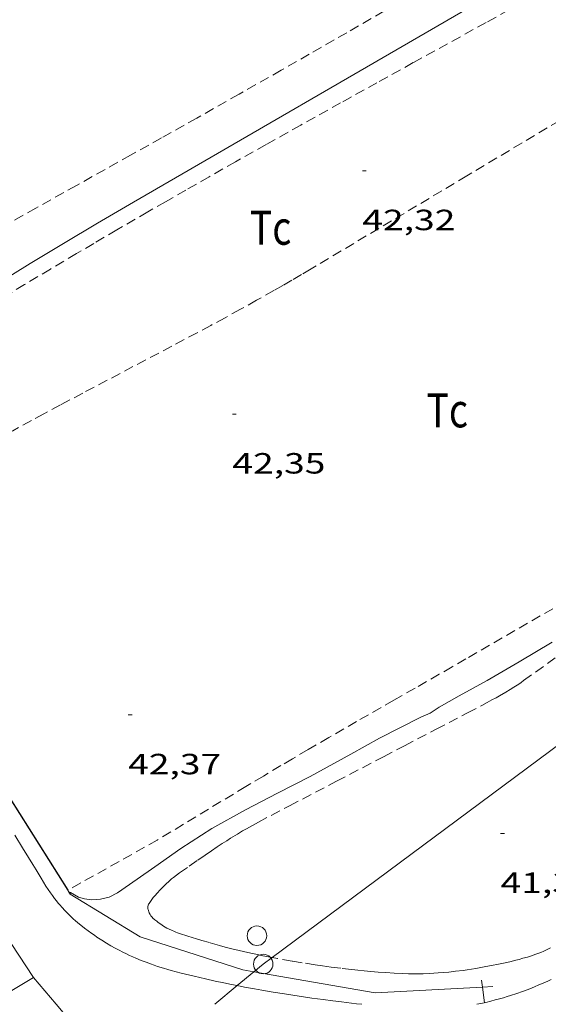
# Model space of a CAD drawing. Units: inches. Extents: x 453994 to 455009, y 4599498 to 4600017.
# Drawn here: x 454924 to 454951, y 4599795 to 4599846 of the extents above; entities that cross this region are included whole.
import ezdxf
from ezdxf.enums import TextEntityAlignment as Align

# ---------------------------------------------------------------- set-up
doc = ezdxf.new("R2010")
doc.units = ezdxf.units.IN
doc.header["$MEASUREMENT"] = 0
doc.linetypes.add('TRAZOS', pattern=[0.75, 0.5, -0.25])
for name, color, linetype, lineweight in [('CAMI i PISTA FORESTAL', 7, 'Continuous', 0), ('CORBA DE NIVELL', 7, 'Continuous', 0), ('COTA ALTIMETRICA', 7, 'Continuous', 0), ('FILAT', 7, 'Continuous', 0), ('LINIA ELECTRICA', 7, 'Continuous', 0), ('MUR', 7, 'Continuous', 0), ('MUR CONTENCIO', 7, 'Continuous', 0), ('PAL', 7, 'Continuous', 0), ('PARCEL-LA DE CONREU', 7, 'Continuous', 0), ('TANCA DE VEGETACIO', 7, 'Continuous', 0)]:
    doc.layers.add(name, color=color, linetype=linetype, lineweight=lineweight)
doc.styles.add('Style-Arial', font='ARIAL.TTF')
doc.linetypes.add('filat', pattern='A,0.25,[7,dgnlstyle-mataro.shx,S=0.008,R=0,X=0,Y=0],10.25', length=10.5)
doc.linetypes.add('linelec', pattern='A,6.625,[5,dgnlstyle-mataro.shx,S=0.0088,R=0,X=0.1,Y=0],0.125,-1.25,[6,dgnlstyle-mataro.shx,S=0.014,R=0,X=0,Y=0],-1.25,0.125,[5,dgnlstyle-mataro.shx,S=0.0088,R=0,X=0.9,Y=1.1],6.625', length=16)
doc.linetypes.add('tancaveg', pattern='A,-0.5,[1,dgnlstyle-mataro.shx,S=0.012544,R=0,X=0,Y=0],-1.1', length=1.6)

# ---------------------------------------------------------------- blocks, each defined once
blk = doc.blocks.new('PAL')
at = {"color": 0, "linetype": 'ByBlock', "lineweight": -2}
blk.add_circle((0, 0), 0.5000000000992941, dxfattribs=at)
blk = doc.blocks.new('COTA')
at = {"color": 0, "linetype": 'ByBlock', "lineweight": -2}
blk.add_line((0, 0), (0.2, 0), dxfattribs=at)

msp = doc.modelspace()

# ---------------------------------------------------------------- linework, layer by layer
at = {"layer": 'CAMI i PISTA FORESTAL', "color": 7, "linetype": 'Continuous', "lineweight": 0}
for points in [[(454923.3011943078, 4599804.175259641, 41.83006485323201), (454923.6971899443, 4599803.51925562, 41.75806474160321), (454923.9951866809, 4599803.028252597, 41.70906466563362), (454924.2191842359, 4599802.660250328, 41.67506461292002), (454924.3881824038, 4599802.384248617, 41.65206457726081), (454924.6421796564, 4599801.970246048, 41.62106452919841), (454924.8971769105, 4599801.556243471, 41.59506448888801), (454925.010175735, 4599801.378242337, 41.58506447338401), (454925.1211746703, 4599801.215241242, 41.57706446098081), (454925.2281736981, 4599801.065240198, 41.56906444857761), (454925.3321728123, 4599800.927239195, 41.56206443772481), (454925.4321720037, 4599800.800238239, 41.55606442842241), (454925.5291712588, 4599800.682237321, 41.55006441912001), (454925.6211705743, 4599800.573236453, 41.54506441136801), (454925.709169952, 4599800.473235631, 41.54106440516642), (454925.880168821, 4599800.289234049, 41.53206439121282), (454926.0341678609, 4599800.131232635, 41.52506438036001), (454926.1731670522, 4599799.996231371, 41.52006437260802), (454926.2981663658, 4599799.880230242, 41.51506436485601), (454926.4091657868, 4599799.781229247, 41.51006435710401), (454926.6081647978, 4599799.610227471, 41.50306434625121), (454926.7621640881, 4599799.48522611, 41.49806433849921), (454926.8791635714, 4599799.393225079, 41.4940643322976), (454927.0591628261, 4599799.258223504, 41.48906432454561), (454927.2431621099, 4599799.126221903, 41.48306431524322), (454927.377161612, 4599799.033220742, 41.4790643090416), (454927.5081611474, 4599798.945219612, 41.47506430284001), (454927.7631602983, 4599798.781217423, 41.46806429198722), (454928.0031595475, 4599798.633215372, 41.46006427958401), (454928.2301588903, 4599798.500213443, 41.45406427028161), (454928.4451583131, 4599798.380211626, 41.44806426097921), (454928.6471577993, 4599798.271209924, 41.4420642516768), (454928.8381573594, 4599798.174208326, 41.43606424237441), (454929.0181569632, 4599798.085206821, 41.43106423462241), (454929.1871566181, 4599798.005205414, 41.4270642284208), (454929.3471563123, 4599797.932204088, 41.42206422066882), (454929.4971560365, 4599797.865202846, 41.41806421446721), (454929.7811555739, 4599797.746200507, 41.41106420361441), (454930.0311552103, 4599797.647198455, 41.40406419276162), (454930.2521549308, 4599797.565196653, 41.39906418500961), (454930.4461547005, 4599797.495195071, 41.39406417725761), (454930.6171545255, 4599797.437193684, 41.390064171056), (454930.9171542546, 4599797.340191257, 41.38306416020321), (454931.1451540921, 4599797.272189422, 41.37806415245121), (454931.3161539854, 4599797.223188048, 41.37406414624961), (454931.5751538558, 4599797.153185975, 41.36806413694721), (454931.8351537582, 4599797.0871839, 41.36306412919521), (454932.4931535871, 4599796.930178665, 41.35006410904001), (454933.0691534709, 4599796.797174087, 41.34006409353601), (454933.5721534085, 4599796.686170097, 41.33106407958242), (454934.0141533806, 4599796.592166599, 41.32406406872961), (454934.4001533721, 4599796.512163547, 41.31906406097761), (454934.7056188256, 4599796.452150939, 41.31500321433153)], [(454934.7056188256, 4599796.452150939, 41.31500321433153), (454935.0771534125, 4599796.379158203, 41.31006404702401), (454935.5861534732, 4599796.283154192, 41.30606404082241), (454935.968153542, 4599796.214151188, 41.30306403617121), (454936.5441536914, 4599796.116146665, 41.30006403152001), (454937.1211538803, 4599796.023142143, 41.29906402996961), (454937.8731541812, 4599795.90913626, 41.30006403152001), (454938.530154479, 4599795.814131128, 41.30206403462081), (454939.1061547802, 4599795.736126637, 41.305064039272), (454939.6101550608, 4599795.67012271, 41.30906404547361), (454940.0511553272, 4599795.615119278, 41.31106404857441), (454940.8221558321, 4599795.524113287, 41.31706405787681), (454941.0931560246, 4599795.494111185, 41.31906406097761)], [(454946.9871651625, 4599795.494066464, 41.33006407803201), (454947.1861657821, 4599795.535065018, 41.32706407338081), (454947.4521666497, 4599795.595063091, 41.31906406097761), (454947.7011674987, 4599795.656061298, 41.30906404547361), (454947.933168306, 4599795.715059629, 41.29606402531841), (454948.1491690885, 4599795.774058081, 41.2830640051632), (454948.3501698402, 4599795.832056646, 41.26906398345761), (454948.5391705582, 4599795.888055299, 41.25606396330241), (454948.7141712468, 4599795.943054056, 41.24206394159681), (454949.0411725732, 4599796.051051742, 41.21606390128641), (454949.3261737738, 4599796.151049736, 41.19306386562721), (454949.5731748472, 4599796.242048003, 41.17306383461921), (454949.7881758179, 4599796.326046501, 41.15706380981282), (454949.9761766784, 4599796.401045191, 41.14306378810721), (454950.1391774471, 4599796.46904406, 41.13206377105281), (454950.4241788223, 4599796.592042088, 41.11506374469601), (454950.6361798717, 4599796.687040626, 41.10506372919202), (454950.7941806782, 4599796.761039542, 41.09906371988962)]]:
    msp.add_polyline3d(points, dxfattribs=at)
at = {"layer": 'CORBA DE NIVELL', "color": 30, "linetype": 'Continuous', "lineweight": 0}
for points, elevation in [([(454946.4985517027, 4599846.538149311), (454929.3784499147, 4599836.621263835), (454927.5454388935, 4599835.543276072), (454925.7964283667, 4599834.513287745), (454924.0794178441, 4599833.477299167), (454922.261406482, 4599832.351311215), (454920.5273956901, 4599831.283322716), (454919.0293869638, 4599830.439332774), (454917.633378866, 4599829.657342154), (454916.5603723161, 4599829.013349297), (454915.6753664673, 4599828.423355097), (454914.2353573985, 4599827.522364626), (454913.2933510061, 4599826.872370766), (454912.2713439889, 4599826.156377411), (454911.2753371562, 4599825.459383886), (454911.0044166008, 4599825.270442348)], 43.00006666720001), ([(454950.8583120494, 4599814.062065881), (454949.1573017109, 4599813.047077213), (454947.5212920345, 4599812.106088167), (454946.0832837958, 4599811.314097851), (454945.0512778254, 4599810.738104787), (454944.5882747176, 4599810.423107813), (454944.1152724363, 4599810.219111085), (454941.9892609608, 4599809.141125545), (454940.534252453, 4599808.317135307), (454938.439240593, 4599807.182149443), (454936.7692314332, 4599806.316160772), (454935.1332225004, 4599805.473171878), (454933.4022125478, 4599804.515183527), (454931.8182022693, 4599803.484193946), (454930.4751930473, 4599802.543202679), (454929.5641868016, 4599801.906208603), (454928.5571799595, 4599801.210215164), (454928.1381776027, 4599800.985217994), (454927.6941761177, 4599800.8802212), (454927.2471751894, 4599800.849224545), (454926.864174937, 4599800.894227521), (454926.5601752246, 4599800.994229982), (454926.1461762898, 4599801.219233472), (454926.0655784794, 4599801.25207033)], 42.00006511680001)]:
    msp.add_lwpolyline(points, dxfattribs=dict(at, elevation=elevation))
at = {"layer": 'CORBA DE NIVELL', "color": 30, "linetype": 'Continuous', "lineweight": 0, "elevation": 42.00006511680001, "flags": 128}
msp.add_lwpolyline([(454926.0655784794, 4599801.25207033), (454926.0651764146, 4599801.252234138)], dxfattribs=at)
at = {"layer": 'FILAT', "color": 7, "linetype": 'filat', "lineweight": 0, "elevation": 41.54891486381871, "flags": 128}
msp.add_lwpolyline([(454947.2705082739, 4599796.381387482), (454947.2251749859, 4599796.740066594)], dxfattribs=at)
at = {"layer": 'FILAT', "color": 7, "linetype": 'filat', "lineweight": 0, "elevation": 41.55306442374786}
msp.add_lwpolyline([(454947.3721663895, 4599795.577063678), (454947.2705082739, 4599796.381387482)], dxfattribs=at)
at = {"layer": 'LINIA ELECTRICA', "color": 1, "linetype": 'linelec', "lineweight": 0}
for points, elevation in [([(454970.3090844093, 4599823.018947515), (454936.4936388395, 4599797.898003482)], 42.10373192628398), ([(454936.0361638454, 4599797.558152765), (454935.5587250256, 4599797.16128667)], 41.57906446407287), ([(454935.5587250256, 4599797.16128667), (454934.7056188256, 4599796.452150939)], 41.58271781903159)]:
    msp.add_lwpolyline(points, dxfattribs=dict(at, elevation=elevation))
at = {"layer": 'LINIA ELECTRICA', "color": 1, "linetype": 'linelec', "lineweight": 0, "flags": 128}
for points, elevation in [([(454936.4936388395, 4599797.898003482), (454936.0361638451, 4599797.558152757)], 41.58606772585408), ([(454934.7056188256, 4599796.452150939), (454933.5531443351, 4599795.494168404)], 41.5892457753618)]:
    msp.add_lwpolyline(points, dxfattribs=dict(at, elevation=elevation))
at = {"layer": 'MUR', "color": 1, "linetype": 'Continuous', "lineweight": 20, "extrusion": (-0.008980010877336249, -0.005350448706498042, 0.9999453645591253), "elevation": -28652.60935135291, "flags": 128}
msp.add_lwpolyline([(454906.3130533867, 4599709.40002914), (454904.0118807547, 4599708.029024847)], dxfattribs=at)
at = {"layer": 'MUR', "color": 1, "linetype": 'Continuous', "lineweight": 20, "extrusion": (0.03658863491647935, -0.04350719093392951, 0.9983828905444982), "elevation": -183435.6580518692, "flags": 128}
msp.add_lwpolyline([(3308742.967107602, 3222368.481003681), (3308742.967107601, 3222366.686717196)], dxfattribs=at)
at = {"layer": 'MUR', "color": 1, "linetype": 'Continuous', "lineweight": 20, "elevation": 43.49306743126363}
msp.add_lwpolyline([(454925.4181317233, 4599795.49423012), (454927.5271159708, 4599792.987210233), (454928.8007304953, 4599791.54406825)], dxfattribs=at)
at = {"layer": 'MUR', "color": 1, "linetype": 'Continuous', "lineweight": 20}
msp.add_polyline3d([(454911.2996067855, 4599814.641411575, 43.18554201091957), (454912.670247047, 4599813.298354449, 43.05906675867361), (454913.8672443274, 4599812.695344431, 43.29706712766882), (454922.7521554431, 4599799.165256038, 43.915068085816), (454924.2651403374, 4599796.865240994, 43.59506758968801)], dxfattribs=at)
at = {"layer": 'MUR CONTENCIO', "color": 1, "linetype": 'Continuous', "lineweight": 30}
for points, elevation in [([(454923.0491049897, 4599806.065192166), (454926.0102859348, 4599801.340295787)], 42.80993581864916), ([(454926.0102859348, 4599801.340295787), (454926.0655784794, 4599801.25207033)], 42.57328657502401)]:
    msp.add_lwpolyline(points, dxfattribs=dict(at, elevation=elevation))
at = {"layer": 'MUR CONTENCIO', "color": 1, "linetype": 'Continuous', "lineweight": 30, "elevation": 42.56886775054105, "flags": 128}
msp.add_lwpolyline([(454926.0655784794, 4599801.25207033), (454926.1381756458, 4599801.136233407)], dxfattribs=at)
at = {"layer": 'PARCEL-LA DE CONREU', "color": 7, "linetype": 'TRAZOS', "lineweight": 0, "extrusion": (-0.01336119031309229, 0.0243173711862118, 0.9996149979127011), "elevation": 105819.6789600529}
msp.add_lwpolyline([(-2613780.137279344, -3810838.796857806), (-2613770.847103653, -3810838.464336478), (-2613761.555569988, -3810838.131503677), (-2613760.977931665, -3810838.112301571), (-2613760.418341856, -3810838.096845482), (-2613759.876800559, -3810838.0851909), (-2613759.351468246, -3810838.076039291), (-2613758.333308282, -3810838.064975549), (-2613757.37893444, -3810838.059938008), (-2613756.484359499, -3810838.061976077), (-2613755.645817704, -3810838.066314645), (-2613754.859803387, -3810838.0748792), (-2613753.385471587, -3810838.095377125), (-2613748.222979746, -3810838.187789666), (-2613746.93291775, -3810838.205194715), (-2613745.964781324, -3810838.2145597), (-2613745.239885262, -3810838.218069471), (-2613744.150571596, -3810838.218713043), (-2613743.606661136, -3810838.215203161), (-2613743.062269119, -3810838.210817203), (-2613738.460396417, -3810838.160693557), (-2613734.01567267, -3810838.112080216)], dxfattribs=at)
at = {"layer": 'PARCEL-LA DE CONREU', "color": 7, "linetype": 'TRAZOS', "lineweight": 0}
for points in [[(454942.8735479643, 4599846.786177201, 43.99306820674721), (454940.3175328327, 4599845.314194313, 43.98306819124322), (454938.3985215037, 4599844.213207167, 43.97506817884001), (454936.9575130327, 4599843.391216826, 43.96906816953761), (454934.7945003465, 4599842.161231331, 43.96106815713441), (454932.6274876922, 4599840.936245873, 43.95506814783202), (454930.8184771709, 4599839.919258022, 43.95406814628161), (454929.2334679911, 4599839.033268674, 43.95706815093281), (454926.4594519372, 4599837.484287321, 43.9670681664368), (454924.3794398882, 4599836.3213013, 43.97406817728962), (454922.8204308397, 4599835.447311774, 43.97806818349121), (454921.6524240286, 4599834.788319614, 43.97806818349121), (454920.7784189178, 4599834.293325479, 43.97706818194082), (454919.4674112248, 4599833.54733427, 43.97206817418881), (454918.1594035064, 4599832.797343032, 43.96306816023521), (454913.6393767483, 4599830.194373291, 43.92306809821921), (454909.4326765602, 4599827.770588552, 43.8860708967674)], [(454949.9485621048, 4599847.204124167, 42.29906558036961), (454947.4605478526, 4599845.83414092, 42.31706560827681), (454943.7285264742, 4599843.779166051, 42.34806565633921), (454941.8645157615, 4599842.748178597, 42.36206567804481), (454940.0025050292, 4599841.714191122, 42.37106569199841), (454937.9624932242, 4599840.575204834, 42.37806570285121), (454936.1794828724, 4599839.575216812, 42.38406571215361), (454934.6214737875, 4599838.696227271, 42.38906571990561), (454933.2604658122, 4599837.923236399, 42.39306572610721), (454932.0704588229, 4599837.245244376, 42.39606573075841), (454931.0304526884, 4599836.649251344, 42.39906573540961), (454930.1224473048, 4599836.125257421, 42.40106573851042), (454928.5354378562, 4599835.204268035, 42.40306574161121), (454927.3474307486, 4599834.510275972, 42.40406574316162), (454926.4574253929, 4599833.986281914, 42.40406574316162), (454925.1264173352, 4599833.196290787, 42.40406574316162), (454923.7984092367, 4599832.40029963, 42.40306574161121), (454917.529370882, 4599828.626341344, 42.39506572920801), (454911.2663325518, 4599824.854383017, 42.38706571680481)], [(454965.9364139797, 4599824.414967525, 42.51006590750401), (454961.8833901005, 4599822.095994682, 42.5120659106048), (454957.18436242, 4599819.408026169, 42.51506591525601), (454955.8373544741, 4599818.636035193, 42.51606591680641), (454953.4843405525, 4599817.282050948, 42.51806591990721), (454946.4292986803, 4599813.205098157, 42.52306592765922), (454945.7232944976, 4599812.798102883, 42.52206592610882), (454945.0602905864, 4599812.418107324, 42.51806591990721), (454943.817283257, 4599811.706115652, 42.50606590130241), (454942.7292768508, 4599811.084122942, 42.49206587959681), (454940.8252656208, 4599809.993135697, 42.46106583153441), (454939.4002571821, 4599809.172145236, 42.43706579432481), (454938.3332508237, 4599808.552152371, 42.42006576796801), (454937.5342460415, 4599808.08515771, 42.41006575246401), (454936.936242436, 4599807.7321617, 42.40406574316162), (454936.0412370118, 4599807.200167665, 42.39706573230881), (454935.149231562, 4599806.664173603, 42.39506572920801), (454930.6032036634, 4599803.916203836, 42.39506572920801), (454926.0102859348, 4599801.340295787, 42.39506572920801)], [(454936.4936388395, 4599797.898003482, 41.35002717593497), (454936.0201670677, 4599797.98615354, 41.35506411679201), (454935.7461670527, 4599798.040155702, 41.3570641198928), (454935.4911670594, 4599798.09315772, 41.35906412299361), (454935.2531670849, 4599798.145159606, 41.35906412299361), (454934.8091671781, 4599798.248163136, 41.35906412299361), (454934.4231673005, 4599798.343166211, 41.35806412144322), (454934.0861674457, 4599798.431168904, 41.35606411834241), (454933.7921675894, 4599798.510171257, 41.35506411679201), (454933.2791679018, 4599798.656175377, 41.35206411214082), (454932.8951681638, 4599798.769178465, 41.35106411059041), (454932.607168385, 4599798.857180786, 41.35106411059041), (454932.1741687381, 4599798.992184281, 41.35206411214082), (454931.7411691214, 4599799.131187783, 41.35506411679201), (454931.6471692185, 4599799.163188545, 41.3570641198928), (454931.5611693204, 4599799.194189246, 41.360064124544), (454931.4811694315, 4599799.225189901, 41.36306412919521), (454931.3341696816, 4599799.288191114, 41.3720641431488), (454931.2091699355, 4599799.347192153, 41.38206415865281), (454931.1011702005, 4599799.404193061, 41.39106417260641), (454931.0081704509, 4599799.456193848, 41.39906418500961), (454930.9271706896, 4599799.504194536, 41.40606419586241), (454930.858170924, 4599799.549195131, 41.4120642051648), (454930.7371713586, 4599799.631196175, 41.42106421911841), (454930.6471717199, 4599799.697196961, 41.4270642284208), (454930.5801720105, 4599799.749197549, 41.43006423307201), (454930.4801724777, 4599799.831198435, 41.43406423927361), (454930.3811729767, 4599799.91719932, 41.43506424082401), (454930.3431731985, 4599799.954199665, 41.43506424082401), (454930.3091734341, 4599799.992199983, 41.43506424082401), (454930.279173676, 4599800.030200269, 41.43506424082401), (454930.2531739239, 4599800.068200525, 41.43506424082401), (454930.2301741615, 4599800.104200756, 41.43506424082401), (454930.1931746504, 4599800.176201147, 41.43506424082401), (454930.1661751017, 4599800.241201454, 41.43506424082401), (454930.1471755048, 4599800.298201687, 41.43506424082401), (454930.1351758655, 4599800.348201855, 41.43506424082401), (454930.1271761869, 4599800.392201983, 41.43506424082401), (454930.1241764706, 4599800.430202065, 41.43506424082401), (454930.1231767119, 4599800.462202123, 41.43506424082401), (454930.1261771339, 4599800.517202185, 41.43506424082401), (454930.1331774482, 4599800.557202194, 41.43506424082401), (454930.1411776806, 4599800.586202178, 41.43506424082401), (454930.1571780089, 4599800.62620212, 41.43506424082401), (454930.1791783313, 4599800.66420201, 41.43506424082401), (454930.2541792595, 4599800.771201607, 41.43506424082401), (454930.328180133, 4599800.8712012, 41.43506424082401), (454930.4001809503, 4599800.964200799, 41.43506424082401), (454930.4711817205, 4599801.051200395, 41.43506424082401), (454930.6081831621, 4599801.213199607, 41.43506424082401), (454930.7341844121, 4599801.352198866, 41.43506424082401), (454930.8491854933, 4599801.471198178, 41.43506424082401), (454930.9521864345, 4599801.574197557, 41.43506424082401), (454931.0451872463, 4599801.662196987, 41.43506424082401), (454931.2111886495, 4599801.813195962, 41.43506424082401), (454931.3401896765, 4599801.922195152, 41.43506424082401), (454931.4381904354, 4599802.002194532, 41.43506424082401), (454931.5881915406, 4599802.117193573, 41.43506424082401), (454931.7411926124, 4599802.227192583, 41.43506424082401), (454932.2411960357, 4599802.57618933, 41.43406423927361), (454932.6761990167, 4599802.8801865, 41.43206423617281), (454933.0552015998, 4599803.143184032, 41.43006423307201), (454933.3882038384, 4599803.370181858, 41.4270642284208), (454933.6802057858, 4599803.567179947, 41.42506422532001), (454933.9372074666, 4599803.73617826, 41.42306422221921), (454934.1622089232, 4599803.882176779, 41.42106421911841), (454934.3612101953, 4599804.009175465, 41.42006421756801), (454934.7102123753, 4599804.225173153, 41.41706421291681), (454934.9752139851, 4599804.383171387, 41.41506420981601), (454935.1752151828, 4599804.500170051, 41.41406420826561), (454935.4782169425, 4599804.670168015, 41.4120642051648), (454935.7852186628, 4599804.83416594, 41.41106420361441), (454937.3902275171, 4599805.673155063, 41.40706419741282), (454939.7992407896, 4599806.930138734, 41.40706419741282), (454942.2072540679, 4599808.188122413, 41.41106420361441), (454943.2832600079, 4599808.751115121, 41.41506420981601), (454944.8962689125, 4599809.595104191, 41.42606422687041), (454946.5102778187, 4599810.439093254, 41.44306425322721), (454947.2462818734, 4599810.823088265, 41.45306426873122), (454947.5222834091, 4599810.969086397, 41.4570642749328), (454947.76228476, 4599811.098084776, 41.46106428113441), (454947.9712859489, 4599811.212083367, 41.4640642857856), (454948.1532870051, 4599811.314082144, 41.46806429198722), (454948.4692888836, 4599811.497080031, 41.47406430128962), (454948.7032903238, 4599811.639078475, 41.48006431059202), (454948.8772914205, 4599811.748077324, 41.48406431679361), (454949.1342931013, 4599811.917075636, 41.49106432764641), (454949.2602939491, 4599812.003074814, 41.49506433384801), (454949.3862948198, 4599812.092073995, 41.49906434004961), (454951.2013074976, 4599813.392062238, 41.55906443307361)], [(454926.0102859348, 4599801.340295787, 42.39506572920801), (454926.010176997, 4599801.34023469, 42.39506572920801)], [(454950.7721929511, 4599798.383042224, 41.2830640051632), (454950.5931920286, 4599798.298043451, 41.28206400361282), (454950.4231912035, 4599798.224044627, 41.28106400206241), (454950.2621904531, 4599798.158045745, 41.28006400051201), (454950.111189779, 4599798.1000468, 41.27906399896162), (454949.9671891611, 4599798.048047814, 41.2780639974112), (454949.8331885968, 4599798.001048756, 41.27706399586081), (454949.5781875792, 4599797.919050564, 41.27606399431042), (454949.3531867296, 4599797.853052169, 41.27506399276), (454949.1541860115, 4599797.799053595, 41.27406399120961), (454948.9801854002, 4599797.754054845, 41.27306398965921), (454948.6731843628, 4599797.680057061, 41.27106398655841), (454948.4411836085, 4599797.62805874, 41.27006398500802), (454948.0921824983, 4599797.553061272, 41.26906398345761), (454947.7411814154, 4599797.482063824, 41.26706398035682), (454947.4571805579, 4599797.427065895, 41.26606397880641), (454947.1911797737, 4599797.378067837, 41.26506397725601), (454946.9411790599, 4599797.335069668, 41.26406397570561), (454946.7071784087, 4599797.297071383, 41.26406397570561), (454946.4881778188, 4599797.264072995, 41.26306397415521), (454946.2821772794, 4599797.235074512, 41.26306397415521), (454945.8961763091, 4599797.186077365, 41.26206397260481), (454945.5571755104, 4599797.150079882, 41.26206397260481), (454945.2621748406, 4599797.122082076, 41.26206397260481), (454945.0031742873, 4599797.102084011, 41.26306397415521), (454944.7771738307, 4599797.088085704, 41.26306397415521), (454944.5781734387, 4599797.077087197, 41.26306397415521), (454944.2321728112, 4599797.065089803, 41.26406397570561), (454943.9721723701, 4599797.060091768, 41.26506397725601), (454943.7781720618, 4599797.059093239, 41.26506397725601), (454943.4861716318, 4599797.062095459, 41.26606397880641), (454943.1941712474, 4599797.071097689, 41.26706398035682), (454942.7451707107, 4599797.092101128, 41.26906398345761), (454942.3241702477, 4599797.117104361, 41.2720639881088), (454941.9301698492, 4599797.145107393, 41.27506399276), (454941.5601695033, 4599797.175110247, 41.27906399896162), (454941.2131692081, 4599797.207112931, 41.2830640051632), (454940.8881689546, 4599797.240115448, 41.28706401136481), (454940.5841687337, 4599797.273117805, 41.29106401756642), (454940.0131683568, 4599797.340122241, 41.29906402996961)], [(454940.0131683568, 4599797.340122241, 41.29906402996961), (454939.5141680763, 4599797.405126128, 41.30706404237281), (454939.0771678693, 4599797.467129541, 41.31306405167521), (454938.6951677019, 4599797.523132525, 41.31906406097761), (454938.026167469, 4599797.629137765, 41.32906407648161), (454937.524167328, 4599797.713141705, 41.33706408888482), (454936.7721671714, 4599797.846147617, 41.34706410438881), (454936.4936388395, 4599797.898003482, 41.35002717593497)]]:
    msp.add_polyline3d(points, dxfattribs=at)
at = {"layer": 'TANCA DE VEGETACIO', "color": 3, "linetype": 'tancaveg', "lineweight": 0}
for points in [[(454926.1381756477, 4599801.136233404, 43.27506709356), (454929.734164682, 4599798.956202739, 43.29906713076961), (454934.9841599606, 4599797.261160277, 43.25906706875361), (454935.5587250256, 4599797.16128667, 43.25567879912211)], [(454935.5587250256, 4599797.16128667, 43.25567879912211), (454941.767161531, 4599796.082106982, 43.21906700673761), (454947.2705082739, 4599796.381387482, 43.21906700673761)], [(454947.2705082739, 4599796.381387482, 43.21906700673761), (454947.8161734055, 4599796.411061595, 43.21906700673761)]]:
    msp.add_polyline3d(points, dxfattribs=at)

# ---------------------------------------------------------------- block references
at = {"layer": 'COTA ALTIMETRICA', "color": 7, "linetype": 'Continuous', "lineweight": 0, "xscale": 1.000001550400009, "yscale": 1.000001550399986, "zscale": 1.0000015504, "rotation": 359.9995652666707}
for p in [(454941.1174803836, 4599838.238177272, 42.31806560982722), (454934.4543753685, 4599825.759208481, 42.35006565944001), (454929.1092500667, 4599810.337225127, 42.36606568424641), (454948.2042335085, 4599804.25307081, 41.30206403462081)]:
    msp.add_blockref('COTA', p, dxfattribs=at)
at = {"layer": 'PAL', "color": 7, "linetype": 'Continuous', "lineweight": 20, "xscale": 1.000001550400009, "yscale": 1.000001550399986, "zscale": 1.0000015504, "rotation": 359.9995652666707}
for p in [(454935.7121743674, 4599799.011157466, 41.52306437725922), (454936.036163845, 4599797.558152755, 41.5790644640816)]:
    msp.add_blockref('PAL', p, dxfattribs=at)

# ---------------------------------------------------------------- texts
at = {"layer": 'COTA ALTIMETRICA', "color": 7, "linetype": 'Continuous', "lineweight": 0, "style": 'Style-Arial', "width": 1.333331428571429}
for s, p in [('42,32', (454941.1174652086, 4599836.238174171, 42.31806560982722)), ('42,35', (454934.4543601935, 4599823.75920538, 42.35006565944001)), ('42,37', (454929.1092348917, 4599808.337222026, 42.36606568424641)), ('41,30', (454948.2042183335, 4599802.25306771, 41.30206403462081))]:
    msp.add_text(s, height=1.05000162792, rotation=359.99956526667, dxfattribs=at).set_placement(p, align=Align.TOP_LEFT)
at = {"layer": 'PARCEL-LA DE CONREU', "color": 3, "linetype": 'Continuous', "lineweight": 0, "style": 'Style-Arial', "width": 0.7999979428594939}
for p in [(454936.4164155372, 4599835.31520941, 42.50706590285281), (454945.4723585353, 4599825.952126181, 42.47506585324001)]:
    msp.add_text('Tc', height=1.750004713203101, rotation=359.99956526667, dxfattribs=at).set_placement(p, align=Align.MIDDLE_CENTER)

doc.saveas('drawing.dxf')
